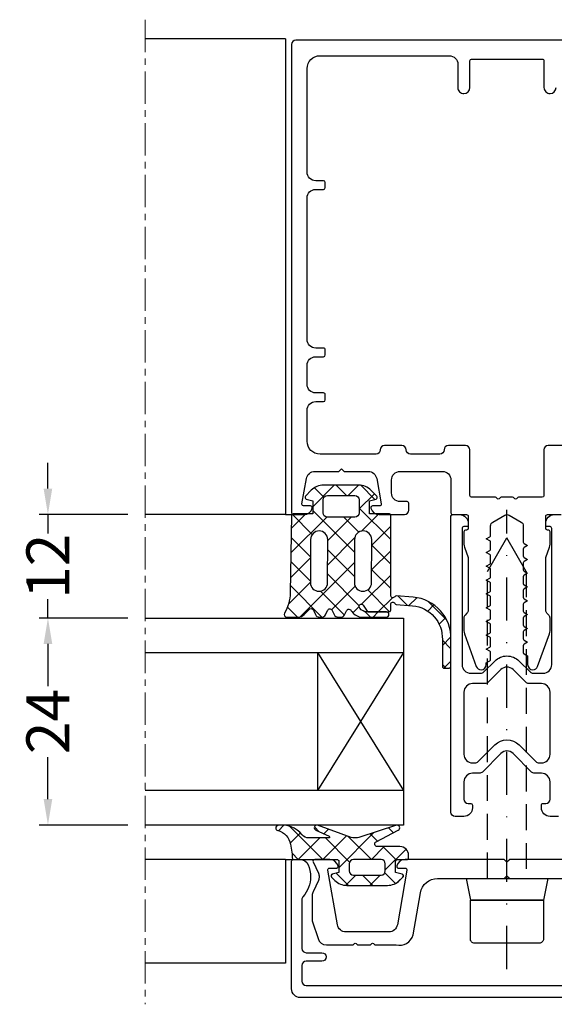
# Model space of a CAD drawing. Units: millimetres. Extents: x 5349 to 11809, y -3354 to 2517.
# Drawn here: x 10730 to 10792, y -188 to -73 of the extents above; entities that cross this region are included whole.
import ezdxf

# ---------------------------------------------------------------- set-up
doc = ezdxf.new("R2010")
doc.units = ezdxf.units.MM
doc.header["$PDMODE"] = 3
doc.header["$PDSIZE"] = 1
for name, pattern in [('815542$0$GESTRICHELTX2', [1.5, 1, -0.5]), ('815542$0$STRICHPUNKTX2', [2, 1, -0.5, 0, -0.5]), ('MITTE', [2, 1.25, -0.25, 0.25, -0.25])]:
    doc.linetypes.add(name, pattern=pattern)
for name, color, linetype in [('4-16-4$0$GLAS', 6, 'Continuous'), ('750503$0$KS-PROFIL', 6, 'Continuous'), ('815542$0$SCHRAUBEN', 7, 'Continuous'), ('AL_CONT', 50, 'Continuous'), ('AL_EDGE', 40, 'Continuous'), ('BEM', 7, 'Continuous'), ('GM_EDGE', 243, 'Continuous'), ('SCHRAFFUR', 253, 'Continuous')]:
    doc.layers.add(name, color=color, linetype=linetype)
doc.styles.add('TEXT', font='arial.ttf')
doc.dimstyles.new('TSG_1_2(2)', dxfattribs={"dimtxt": 8, "dimasz": 7, "dimexe": 1, "dimexo": 2, "dimgap": 0.5, "dimtad": 0, "dimdec": 1, "dimzin": 9, "dimdsep": 46, "dimtxsty": 'TEXT', "dimcen": -1, "dimclrd": 7, "dimclre": 7, "dimclrt": 4, "dimadec": 0, "dimazin": 0, "dimtfac": 0.7, "dimtdec": 1, "dimtmove": 0, "dimatfit": 2, "dimfxl": 1, "dimtolj": 1, "dimtzin": 9, "dimarcsym": 0})

# ---------------------------------------------------------------- blocks, each defined once
blk = doc.blocks.new('815542')
at = {"layer": '815542$0$SCHRAUBEN', "linetype": '815542$0$STRICHPUNKTX2', "ltscale": 5}
blk.add_line((0, -10.79999999997375), (7.105427357601002e-14, 42.45944001252614), dxfattribs=at)
at = {"layer": '815542$0$SCHRAUBEN'}
for p, q in [((-2.249999999994373, 35.3028856828585), (0, 39.19999999987876)), ((2.249999999994373, 35.3028856828585), (0, 39.19999999987876)), ((-4.74999999998937, -0.3000000000000007), (4.749999999989384, -0.3000000000000007)), ((-4.74999999998937, -0.3000000000000007), (-4.249999999989384, -2.799999999993727)), ((4.749999999989384, -0.3000000000000007), (4.24999999998937, -2.799999999993727)), ((4.249999999989384, -2.799999999993748), (-4.24999999998937, -2.799999999993748))]:
    blk.add_line(p, q, dxfattribs=at)
at = {"layer": '815542$0$SCHRAUBEN', "linetype": '815542$0$GESTRICHELTX2', "ltscale": 3}
for p, q in [((-2.249999999994373, -0.2999999999999794), (-2.249999999994373, 35.3028856828585)), ((2.249999999994373, 35.3028856828585), (2.249999999994373, -0.2999999999999794))]:
    blk.add_line(p, q, dxfattribs=at)
at = {"layer": '815542$0$SCHRAUBEN'}
blk.add_lwpolyline([(-4.249999999989384, -7.299999999982472), (-4.249999999989384, -2.799999999993727), (4.24999999998937, -2.799999999993727), (4.24999999998937, -7.299999999982472, -0.4142135623730951), (3.749999999990621, -7.799999999981221), (-3.749999999990635, -7.799999999981221, -0.4142135623730951)], format="xyb", close=True, dxfattribs=at)
blk = doc.blocks.new('4-16-4')
at = {"layer": '4-16-4$0$GLAS'}
for p, q in [((-13, 0), (-13, -24)), ((17, 0), (-13, 0)), ((-3, -4), (-13, -20)), ((-13, -4), (-3, -20)), ((17, -4), (-13, -4)), ((-3, -4), (-3, -20)), ((-13, -20), (17, -20)), ((-13, -24), (17, -24))]:
    blk.add_line(p, q, dxfattribs=at)
blk = doc.blocks.new('*D372')
at = {"layer": 'BEM', "color": 7, "lineweight": -2, "transparency": 16777216}
for p, q in [((10742.97054985717, -142.8098219422213), (10732.68892712195, -142.8098219422213)), ((10733.68892712195, -145.8098219422213), (10733.68892712195, -150.6962475902432)), ((10733.68892712195, -163.8098219422213), (10733.68892712195, -158.9233962941995)), ((10742.97054985717, -166.8098219422213), (10732.68892712195, -166.8098219422213))]:
    blk.add_line(p, q, dxfattribs=at)
at = {"layer": 'BEM', "color": 7, "lineweight": 5, "transparency": 16777216}
for points in [[(10733.18892712195, -145.8098219422213), (10734.18892712195, -145.8098219422213), (10733.68892712195, -142.8098219422213)], [(10733.18892712195, -163.8098219422213), (10734.18892712195, -163.8098219422213), (10733.68892712195, -166.8098219422213)]]:
    blk.add_solid(points, dxfattribs=at)
at = {"layer": 'Defpoints', "color": 0, "lineweight": 5, "transparency": 16777216}
for p in [(10744.97054985717, -142.8098219422213), (10733.68892712195, -166.8098219422213), (10744.97054985717, -166.8098219422213)]:
    blk.add_point(p, dxfattribs=at)
at = {"layer": 'BEM', "color": 4, "lineweight": 5, "transparency": 16777216, "insert": (10733.68892712195, -154.8098219422196), "char_height": 5, "attachment_point": 5, "rotation": 90, "style": 'TEXT'}
blk.add_mtext('\\A1;24', dxfattribs=at)
blk = doc.blocks.new('*D380')
at = {"layer": 'BEM', "color": 7, "lineweight": -2, "transparency": 16777216}
for p, q in [((10733.68892712195, -127.8098227655105), (10733.68892712195, -124.8098227655105)), ((10742.97054985717, -130.8098227655105), (10732.68892712195, -130.8098227655105)), ((10733.68892712195, -130.8098227655105), (10733.68892712195, -132.9895631451364)), ((10733.68892712195, -142.8098219422213), (10733.68892712195, -140.6300815625989)), ((10742.97055044483, -142.8098219422213), (10732.68892712195, -142.8098219422213)), ((10733.68892712195, -145.8098219422213), (10733.68892712195, -148.8098219422213))]:
    blk.add_line(p, q, dxfattribs=at)
at = {"layer": 'BEM', "color": 7, "lineweight": 5, "transparency": 16777216}
for points in [[(10733.18892712195, -127.8098227655105), (10734.18892712195, -127.8098227655105), (10733.68892712195, -130.8098227655105)], [(10733.18892712195, -145.8098219422213), (10734.18892712195, -145.8098219422213), (10733.68892712195, -142.8098219422213)]]:
    blk.add_solid(points, dxfattribs=at)
at = {"layer": 'Defpoints', "color": 0, "lineweight": 5, "transparency": 16777216}
for p in [(10744.97054985717, -130.8098227655105), (10733.68892712195, -142.8098219422213), (10744.97055044483, -142.8098219422213)]:
    blk.add_point(p, dxfattribs=at)
at = {"layer": 'BEM', "color": 4, "lineweight": 5, "transparency": 16777216, "insert": (10733.68892712195, -136.8098223538659), "char_height": 5, "attachment_point": 5, "rotation": 90, "style": 'TEXT'}
blk.add_mtext('\\A1;12', dxfattribs=at)

msp = doc.modelspace()

# ---------------------------------------------------------------- hatches: boundary and pattern name
at = {"layer": 'GM_EDGE', "linetype": 'Continuous'}
h = msp.add_hatch(dxfattribs=at)
h.set_pattern_fill('ANSI37', color=256, scale=0.63, style=0)
h.set_pattern_definition([(45, (5397000.241238909, -3039700.217242659), (-1.414390339068391, 1.414390339068392), []), (135, (5397000.241238909, -3039700.217242659), (-1.414390339068392, -1.414390339068391), [])])
edge = h.paths.add_edge_path()
edge.add_line((10768.12714717824, -142.4289505719466), (10768.35678284419, -141.9581276838688))
edge.add_arc((10767.67775015475, -142.2097649983907), 0.5000000003719764, 270.0005720385562, 334.000000000247)
edge.add_line((10767.37304971189, -142.7097680409029), (10767.67775514673, -142.7097649987377))
edge.add_arc((10767.37304471991, -142.2097680408367), 0.5000000000911279, 203.9999999494344, 270.0005720385565)
edge.add_line((10766.70081976616, -141.9292227412375), (10766.91627199083, -142.4131363620082))
edge.add_arc((10766.42675612848, -142.0512437340435), 0.3000000003084737, 23.99999994939816, 154.0000000172844)
edge.add_line((10765.90874481008, -142.4289727200138), (10766.15711791427, -141.9197323899525))
edge.add_arc((10765.4593477872, -142.209787146918), 0.4999999996267508, 270.0005719851961, 334.0000000173031)
edge.add_line((10765.19048917023, -142.7097898305915), (10765.45935277871, -142.7097871465199))
edge.add_arc((10765.19048417871, -142.2097898312424), 0.4999999993740175, 204.0000000704429, 270.0005719851965)
edge.add_line((10764.50115483609, -141.89082744636), (10764.73371145071, -142.4131581530872))
edge.add_arc((10764.22709119915, -142.0128484395294), 0.2999999997775781, 24.00000007044794, 146.0015790196975)
edge.add_line((10763.43821356606, -142.4044644269653), (10763.97837530441, -141.8450974229332))
edge.add_arc((10762.71886560595, -141.7098145069442), 0.9999999995545125, 270.0005720086456, 316.0006730532286)
edge.add_line((10761.41598547048, -142.7098275137656), (10762.71887558938, -142.7098145064488))
edge.add_arc((10761.41598247545, -142.4098275139259), 0.2999999998546214, 150.2409179425424, 270.0005720085414)
edge.add_arc((10756.81494569409, -139.7791506926944), 5.000000000251947, 330.2409179424511, 359.0000000000817)
edge.add_line((10761.97058297034, -130.9063314610093), (10761.81418417013, -139.8664127248781))
edge.add_arc((10762.17055250954, -130.9098219422995), 0.200000000171214, 90, 179.0000000000814)
edge.add_line((10764.42401305671, -130.7098219421283), (10762.17055250954, -130.7098219421283))
edge.add_line((10764.42401305671, -129.2098219421285), (10764.42401305671, -130.7098219421283))
edge.add_line((10763.67224924773, -129.0083874363708), (10764.42401305671, -129.2098219421285))
edge.add_arc((10763.7240130568, -128.8152022711391), 0.1999999999893489, 134.9999999606653, 254.9999999829715)
edge.add_line((10764.26076423744, -127.9956083789711), (10763.58259170067, -128.673780914812))
edge.add_arc((10765.67497779885, -129.4098219423224), 2.000000000007873, 90, 134.9999999605862)
edge.add_line((10769.77304831514, -127.4098219423145), (10765.67497779885, -127.4098219423145))
edge.add_arc((10769.77304831514, -129.4098219423224), 2.000000000007885, 45.00000000000144, 90)
edge.add_line((10771.86543441285, -128.673780915277), (10771.18726187752, -127.9956083799435))
edge.add_arc((10771.72401305672, -128.815202271408), 0.1999999998501101, 285.0000000169337, 404.9999999999712)
edge.add_line((10771.02401305727, -129.2098219421285), (10771.77577686576, -129.0083874365052))
edge.add_line((10771.02401305727, -130.7098219421283), (10771.02401305727, -129.2098219421285))
edge.add_line((10773.27401305681, -130.7098219421283), (10771.02401305727, -130.7098219421283))
edge.add_arc((10773.27401305681, -130.9098219418489), 0.1999999997206005, 0, 90)
edge.add_line((10773.47401305653, -140.2088222027472), (10773.47401305653, -130.9098219418489))
edge.add_arc((10773.72401305662, -140.2088222027472), 0.2500000000912967, 180, 329.612200029371)
edge.add_arc((10774.1121926868, -140.436454746576), 0.2000000002371244, 85.99999998303531, 149.6122000294003)
edge.add_line((10776.0775635316, -140.3967826658433), (10774.12614398162, -140.2369419362917))
edge.add_arc((10775.69415616625, -145.1601713205715), 4.778794061664458, 358.3557659521602, 445.3981569919602)
edge.add_line((10780.4709826111, -148.4065647994673), (10780.4709826111, -145.2972909746447))
edge.add_arc((10780.27101310731, -148.4100572775174), 0.1999999996280996, 271.0005720496116, 361.0005721193932)
edge.add_line((10779.6745970728, -148.6205042147519), (10780.27450558511, -148.6100267813174))
edge.add_arc((10779.67110459499, -148.4205347107314), 0.199999999848669, 181.0005719310347, 271.0005720495504)
edge.add_line((10779.47113120641, -145.3145309522587), (10779.47113509096, -148.4240271881279))
edge.add_arc((10775.69386681539, -145.1614322888211), 3.780365786593172, 357.678979400852, 445.2364485355153)
edge.add_line((10774.12614398162, -141.2391616947537), (10776.00780317361, -141.3941243052031))
edge.add_arc((10774.14009527623, -141.0396488845413), 0.2000000001505826, 202.3877999750468, 266.0000000418984)
edge.add_arc((10773.72401305662, -141.2110419612387), 0.2500000000924874, 22.38779997494843, 179.9797110567039)
edge.add_line((10773.47376916829, -141.8997799520546), (10773.47401308788, -141.2109534340305))
edge.add_arc((10773.27376918041, -141.8997091302835), 0.200000000415977, 270.0005720158354, 359.9797110567039)
edge.add_line((10770.91201296005, -142.0997327094488), (10773.27377117713, -142.0997091306895))
edge.add_arc((10770.91201096334, -141.8997327093219), 0.2000000001368295, 213.9999999565546, 270.0005720158362)
edge.add_line((10770.27433400774, -141.3219959272673), (10770.74620344863, -142.0115712899672))
edge.add_arc((10770.0670746145, -141.4617941531875), 0.2500000001130018, 33.99999999713539, 214.000000353219)
edge.add_line((10769.90523326188, -141.6689273924995), (10769.85981522213, -141.6015923803965))
edge.add_arc((10770.73427083097, -141.1097344839249), 0.9999999999854382, 214.0000003533273, 270.0005720207349)
edge.add_line((10772.9776408048, -142.1097120869495), (10770.73428081462, -142.1097344838604))
edge.add_arc((10772.97764379989, -142.4097120869961), 0.3000000000615175, 270.0005720179208, 450.0005720207)
edge.add_line((10770.19863129038, -142.7097398316078), (10772.97764679497, -142.7097120870426))
edge.add_arc((10770.19861631499, -141.2097398312664), 1.50000000041613, 213.9999999356936, 270.0005720178514)
edge.add_line((10768.90048469502, -141.9676180350229), (10768.95505995487, -142.0485291853098))
edge.add_arc((10768.6264210579, -142.0896390278145), 0.2999999997946708, 23.99999998997584, 154.0000000001974)
edge = h.paths.add_edge_path(flags=16)
edge.add_line((10766.15655333075, -138.7110418912728), (10766.17401305671, -133.7099744444121))
edge.add_arc((10765.15655333075, -138.7110418913476), 1, 180, 360)
edge.add_line((10764.17401305671, -133.7099744444121), (10764.15655333075, -138.7110418912727))
edge.add_arc((10765.17401305671, -133.7099744443372), 1, 0, 180)
edge = h.paths.add_edge_path(flags=16)
edge.add_arc((10769.32401305709, -130.6098219420351), 0.5, 270, 360)
edge.add_line((10769.32401305709, -131.1098219420351), (10766.1240130569, -131.1098219420351))
edge.add_arc((10766.1240130569, -130.6098219420351), 0.5, 180, 270)
edge.add_line((10765.6240130569, -130.6098219420351), (10765.6240130569, -129.1098219420351))
edge.add_arc((10766.1240130569, -129.1098219420351), 0.5, 90, 180)
edge.add_line((10766.1240130569, -128.6098219420351), (10769.32401305709, -128.6098219420351))
edge.add_arc((10769.32401305709, -129.1098219420351), 0.5, 0, 90)
edge.add_line((10769.82401305709, -129.1098219420351), (10769.82401305709, -130.6098219420351))
edge = h.paths.add_edge_path(flags=16)
edge.add_line((10771.25655333131, -138.7110418912777), (10771.27401305727, -133.7099744444121))
edge.add_arc((10770.25655333131, -138.7110418913477), 0.9999999999999829, 180, 360)
edge.add_line((10769.27401305727, -133.7099744444121), (10769.25655333131, -138.7110418912679))
edge.add_arc((10770.27401305727, -133.7099744443372), 1, 0, 180)
at = {"layer": 'GM_EDGE'}
h = msp.add_hatch(dxfattribs=at)
h.set_pattern_fill('ANSI37', color=256, scale=16, angle=90, style=0)
h.set_pattern_definition([(135, (10762.7518719583, -170.8098219422214), (1.414213562373095, 1.414213562373095), []), (44.99999999999999, (10762.7518719583, -170.8098219422214), (1.414213562373095, -1.414213562373095), [])])
edge = h.paths.add_edge_path()
edge.add_line((10767.45187195755, -171.0098219414763), (10767.45187195755, -172.3098219412901))
edge.add_line((10767.45187195755, -172.3098219422214), (10766.70010814901, -172.5112564473935))
edge.add_ellipse((10766.7518719583, -172.7044416129179), major_axis=(-0.1414213562373534, 0.1414213562373534), ratio=0.9999999999999887, start_angle=330.0000000000149, end_angle=450.0000000000144)
edge.add_line((10766.61045060206, -172.8458629691564), (10766.98862313751, -173.2240355046056))
edge.add_ellipse((10768.40283669989, -171.8098219422214), major_axis=(-1.414213562373107, -1.414213562373106), ratio=0.9999999999999858, start_angle=1.144999685326866e-12, end_angle=45.00000000000041)
edge.add_line((10768.40283669989, -173.8098219422214), (10773.1009072167, -173.8098219422214))
edge.add_ellipse((10773.1009072167, -171.8098219422214), major_axis=(-1.414213562373106, -1.414213562373106), ratio=0.9999999999999956, start_angle=44.99999999999931, end_angle=89.999999999998)
edge.add_line((10774.51512077909, -173.2240355046056), (10774.89329331454, -172.8458629691564))
edge.add_ellipse((10774.7518719583, -172.7044416129179), major_axis=(-0.1414213562373763, -0.1414213562373763), ratio=0.9999999999999276, start_angle=89.99999999999136, end_angle=209.9999999999887)
edge.add_line((10774.80363576665, -172.5112564473935), (10774.05187195811, -172.3098219422214))
edge.add_line((10774.05187195811, -172.3098219422214), (10774.05187195811, -171.0098219424077))
edge.add_ellipse((10774.2518719583, -171.0098219414763), major_axis=(-0.1414213562373238, -0.1414213562373239), ratio=0.9999999999998967, start_angle=225.0000000000111, end_angle=314.99999999999704, ccw=False)
edge.add_line((10774.2518719583, -170.8098219422214), (10775.35187195886, -170.8098219422214))
edge.add_ellipse((10775.35187195792, -170.6098219420351), major_axis=(-0.1414213562373092, 0.1414213562373092), ratio=0.9999999999998901, start_angle=134.9999999999887, end_angle=224.999999999995)
edge.add_line((10775.55187195811, -170.6098219420351), (10775.55187195811, -170.3098219422214))
edge.add_ellipse((10774.55187195811, -170.3098219422214), major_axis=(-0.7071067811865532, -0.7071067811865532), ratio=0.999999999999998, start_angle=135.0000000000007, end_angle=225.0000000000001)
edge.add_line((10774.55187195811, -169.3098219422214), (10771.92181905258, -169.3098219422214))
edge.add_ellipse((10771.92181905351, -169.0098219414763), major_axis=(-0.2121320343559687, -0.2121320343559687), ratio=0.9999999999999575, start_angle=-107.49999999999909, end_angle=45.000000000001194, ccw=False)
edge.add_line((10771.78329446904, -168.7437186915018), (10774.35604470402, -167.4044296893813))
edge.add_ellipse((10774.21752012048, -167.1383264403381), major_axis=(-0.2121320343559571, 0.2121320343559571), ratio=0.99999999999995, start_angle=162.5000000000006, end_angle=327.5000000000032)
edge.add_line((10774.15258823607, -166.8454376378618), (10769.76310885038, -168.261522705067))
edge.add_ellipse((10769.45608172465, -167.3098219422214), major_axis=(-0.7071067811865555, -0.7071067811865556), ratio=0.9999999999999916, start_angle=45.00000000000023, end_angle=62.880162312829384, ccw=False)
edge.add_line((10769.45608172465, -168.3098219422214), (10769.24603203304, -168.3098219422214))
edge.add_ellipse((10769.24603203304, -167.3098219422214), major_axis=(-0.7071067811865832, 0.7071067811865831), ratio=0.9999999999999609, start_angle=115.16554235792111, end_angle=134.9999999999989, ccw=False)
edge.add_line((10768.90672832906, -168.2504988241531), (10764.96047453481, -166.8270785672181))
edge.add_ellipse((10764.9083800818, -167.1225208922811), major_axis=(-0.2121320343560153, -0.2121320343560153), ratio=0.9999999999997816, start_angle=215.0000000000083, end_angle=380.0000000000027)
edge.add_line((10764.78159460324, -167.3944132284783), (10766.33588589906, -168.1191911626198))
edge.add_ellipse((10766.29362407319, -168.2098219416626), major_axis=(-0.07071067811866205, -0.07071067811866205), ratio=0.9999999999998103, start_angle=45.000000000005514, end_angle=200.0000000000048, ccw=False)
edge.add_line((10766.29362407319, -168.3098219422214), (10764.66857373334, -168.3098219422214))
edge.add_ellipse((10764.21176564127, -167.0019705196433), major_axis=(-0.9795787294273708, -0.979578729427371), ratio=0.9999999999999873, start_angle=-2.488024479005901, end_angle=64.25335520771881, ccw=False)
edge.add_ellipse((10760.85662388421, -169.8229411461912), major_axis=(-2.121320343559642, 2.121320343559642), ratio=0.9999999999999988, start_angle=263.9233230942338, end_angle=323.9589206952962)
edge.add_ellipse((10760.43616291966, -167.1558804831989), major_axis=(-0.2121320343559711, 0.2121320343559711), ratio=0.999999999999975, start_angle=323.9589206952944, end_angle=480.9708115531496)
edge.add_ellipse((10759.87860573727, -169.3872769040577), major_axis=(-1.414213562373117, 1.414213562373117), ratio=0.9999999999999745, start_angle=235.0000000000013, end_angle=300.9708115531476, ccw=False)
edge.add_line((10761.84822124328, -169.0399805487655), (10762.05187195811, -170.1949411456995))
edge.add_line((10762.05187195811, -170.1949411456995), (10762.05187195811, -170.6098219420351))
edge.add_ellipse((10762.2518719583, -170.6098219420351), major_axis=(-0.1414213562373457, 0.1414213562373457), ratio=0.9999999999999433, start_angle=45.00000000000977, end_angle=135.0000000000065)
edge.add_line((10762.2518719583, -170.8098219422214), (10767.2518719583, -170.8098219422214))
edge.add_ellipse((10767.2518719583, -171.0098219414763), major_axis=(-0.1414213562373092, -0.1414213562373092), ratio=0.9999999999998901, start_angle=134.9999999999968, end_angle=225.0000000000032, ccw=False)
edge = h.paths.add_edge_path(flags=16)
edge.add_ellipse((10772.35187195792, -172.1098219420351), major_axis=(-0.3535533905932766, 0.3535533905932766), ratio=0.9999999999999838, start_angle=134.9999999999995, end_angle=225.0000000000005)
edge.add_line((10772.85187195792, -172.1098219420351), (10772.85187195792, -171.3098219422214))
edge.add_ellipse((10772.35187195792, -171.3098219422214), major_axis=(-0.3535533905932766, -0.3535533905932766), ratio=0.9999999999999838, start_angle=134.9999999999995, end_angle=225.0000000000005)
edge.add_line((10772.35187195792, -170.8098219422214), (10769.15187195774, -170.8098219422214))
edge.add_ellipse((10769.15187195867, -171.3098219422214), major_axis=(-0.3535533905932766, 0.3535533905932766), ratio=0.9999999999999838, start_angle=314.9999999999995, end_angle=405.0000000000005)
edge.add_line((10768.65187195867, -171.3098219422214), (10768.65187195867, -172.1098219420351))
edge.add_ellipse((10769.15187195867, -172.1098219420351), major_axis=(-0.3535533905932766, -0.3535533905932766), ratio=0.9999999999999838, start_angle=-45.00000000000046, end_angle=45.00000000000046)
edge.add_line((10769.15187195867, -172.6098219420351), (10772.35187195886, -172.6098219420351))

# ---------------------------------------------------------------- linework, layer by layer
at = {"layer": '750503$0$KS-PROFIL'}
msp.add_lwpolyline([(10792.97054992795, -165.8098149424009), (10791.97054992795, -165.8098149424009, -0.4142135623730951), (10790.97054992795, -164.8098149424009), (10790.97054992795, -164.5098149421215, -0.4142135623730951), (10791.17054992813, -164.3098149424009), (10791.47054992795, -164.3098149424009, 0.4142135623730951), (10791.97054992795, -163.8098149424009), (10791.97054992795, -161.8098149424009, 0.4142135623730951), (10790.97054992795, -160.8098149424009), (10790.17765670914, -160.8098149424009, -0.198912367379658), (10789.82410331901, -160.663368332997), (10787.67765670914, -158.516921723593, 0.4142135623730951), (10786.26344314675, -158.516921723593), (10784.11699653782, -160.663368332997, -0.1989123673796574), (10783.76344314675, -160.8098149424009), (10782.97054992795, -160.8098149424009, 0.4142135623730951), (10781.97054992795, -161.8098149424009), (10781.97054992795, -163.8098149424009, 0.4142135623730951), (10782.47054992795, -164.3098149424009), (10782.77054992869, -164.3098149424009, -0.4142135623730951), (10782.97054992795, -164.5098149421215), (10782.97054992795, -164.8098149424009, -0.4142135623730951), (10781.97054992795, -165.8098149424009), (10780.97054992795, -165.8098149424009, -0.4142135623730951), (10780.47054992795, -165.3098149424009), (10780.47054992795, -131.0098219424077, -0.4142135623730951), (10780.67054992813, -130.8098219422214), (10781.47054992795, -130.8098219422214, -0.4142135623730951), (10782.47054992795, -131.8098219422214), (10782.47054992795, -132.0098219424077, -0.4142135623730951), (10782.27054992869, -132.2098219421283), (10781.97054992795, -132.2098219421283, 0.4142135623730951), (10781.77054992869, -132.4098219423145), (10781.77054992869, -148.2098219421283, 0.4142135623730951), (10782.77054992869, -149.2098219421283), (10783.93501604341, -149.2098219421283, 0.1989124592651951), (10784.28856955926, -149.0633752079271), (10785.55633586637, -147.795608004421, -0.4142137694799015), (10788.38476399045, -147.795608004421), (10789.65253029756, -149.0633752079271, 0.1989124592651954), (10790.00608381342, -149.2098219421283), (10791.17054992813, -149.2098219421283, 0.4142135623730951), (10792.17054992813, -148.2098219421283), (10792.17054992813, -132.4098219423145, 0.4142135623730951), (10791.97054992795, -132.2098219421283), (10791.67054992813, -132.2098219421283, -0.4142135623730951), (10791.47054992795, -132.0098219424077), (10791.47054992795, -131.8098219422214, -0.4142135623730951), (10792.47054992795, -130.8098219422214), (10793.27054992869, -130.8098219422214, -0.4142135623730951)], format="xyb", dxfattribs=at)
msp.add_lwpolyline([(10791.97054992795, -151.4098219423145, 0.4142135623730951), (10790.97054992795, -150.4098219423145), (10789.50902670987, -150.4098219423145, -0.1989123673796599), (10789.1554733188, -150.2633753329106), (10787.67765670914, -148.7855587232448, 0.4142135623730944), (10786.26344314675, -148.7855587232448), (10784.78562653802, -150.2633753329106, -0.1989123673796595), (10784.43207314696, -150.4098219423145), (10782.97054992795, -150.4098219423145, 0.4142135623730951), (10781.97054992795, -151.4098219423145), (10781.97054992795, -158.6098149422147, 0.4142135623730951), (10782.97054992795, -159.6098149422147), (10783.26638714682, -159.6098149422147, 0.1989123673796589), (10783.61994053788, -159.4633683328107), (10785.55633636556, -157.5269725046642, -0.4142135623730945), (10788.38476349033, -157.5269725046642), (10790.32115931894, -159.4633683328107, 0.198912367379658), (10790.67471270907, -159.6098149422147), (10790.97054992795, -159.6098149422147, 0.4142135623730951), (10791.97054992795, -158.6098149422147)], format="xyb", close=True, dxfattribs=at)
at = {"layer": 'AL_CONT', "color": 3}
for points in [[(10811.47055147767, -75.80982194222138), (10762.47055147767, -75.80982194222138, 0.414213562373095), (10761.97055147767, -76.30982194222138), (10761.97055147767, -130.6098219420351, 0.414213562373095), (10762.17055147785, -130.8098219422214), (10763.39595447752, -130.8098219422214, 0.3421104866464548), (10764.36430030215, -130.059434369538, 0.06275201284802388), (10764.37055147804, -130.0098219424077, 0.414213562373095), (10764.17055147785, -129.8098219422214), (10763.37055147804, -129.8098219422214, -0.414213562373095), (10763.17055147785, -129.6098219420351, -0.04366094290851379), (10763.17358992707, -129.5750923066922), (10763.69180055979, -126.6361737645753, -0.3639702342662028), (10764.6766083128, -125.8098219422214), (10767.47055147767, -125.8098219422214), (10767.77055147748, -125.5098219424076), (10768.07055147729, -125.8098219422214), (10770.86449464216, -125.8098219422214, -0.3639702342662082), (10771.84930239517, -126.6361737645753), (10772.3675130279, -129.5750923066922, -0.04366094290851368), (10772.37055147804, -129.6098219420351, -0.414213562373095), (10772.17055147785, -129.8098219422214), (10771.37055147804, -129.8098219422214, 0.414213562373095), (10771.17055147785, -130.0098219424077, 0.06275201284471799), (10771.17680265281, -130.059434369538, 0.3421104866472025), (10772.14514847744, -130.8098219422214), (10775.07055147729, -130.8098219422214, 0.414213562373095), (10775.57055147729, -130.3098219422214), (10775.57055147729, -129.5098219424077, 0.414213562373095), (10775.37055147804, -129.3098219422214), (10774.57055147729, -129.3098219422214, -0.414213562373095), (10773.57055147729, -128.3098219422214), (10773.57055147729, -126.8098219422214, -0.414213562373095), (10774.57055147729, -125.8098219422214), (10779.47055147767, -125.8098219422214, -0.414213562373095), (10780.47055147767, -126.8098219422214), (10780.47055147767, -130.6098219420351, 0.414213562373095), (10780.67055147785, -130.8098219422214), (10782.27055147748, -130.8098219422214, -0.414213562373095), (10782.47055147767, -131.0098219424077), (10782.47055147767, -132.4098219423145, -0.414213562373095), (10782.27055147748, -132.6098219420351), (10782.17055147785, -132.6098219420351, 0.414213562373095), (10781.97055147767, -132.8098219422214), (10781.97055147767, -134.2597568406314, 0.08748870300029878), (10782.03085891056, -134.6017771315351), (10782.47055147767, -135.8098219422214), (10782.47055147767, -141.902715160843, -0.1989123673796585), (10782.3241048678, -142.2562685514391), (10782.11699808754, -142.4633753326312, 0.1989123673796794), (10781.97055147767, -142.8169287232272), (10781.97055147767, -144.292822762724, 0.0874886635259267), (10782.03085885655, -144.6348429060131), (10783.40673590537, -148.4150340281017, 0.3152987888789754), (10783.97055147767, -148.8098219422214, 0.414213562373095), (10784.57055147729, -148.2098219421283), (10784.57055147729, -148.0098219424077), (10784.97055144228, -147.778881962277, 0.267949246527902), (10785.07055147729, -147.6056768613458), (10785.07055147729, -146.8139670229107, 0.2679492465278638), (10784.97055144228, -146.6407619219795), (10784.57055147729, -146.4098219423145), (10784.97055144228, -146.1788819621839, 0.2679492465279015), (10785.07055147729, -146.0056768612527), (10785.07055147729, -145.2139670228176, 0.2679492465279019), (10784.97055144228, -145.0407619218864), (10784.57055147729, -144.8098219422214), (10784.97055144228, -144.5788819625564, 0.2679492465279015), (10785.07055147729, -144.4056768616252), (10785.07055147729, -143.6139670231901, 0.2679492465279019), (10784.97055144228, -143.4407619222589), (10784.57055147729, -143.2098219421283), (10784.97055144228, -142.9788819624633, 0.2679492465279015), (10785.07055147729, -142.805676861532), (10785.07055147729, -142.013967023097, 0.2679492465279019), (10784.97055144228, -141.8407619221658), (10784.57055147729, -141.6098219420351), (10784.97055144228, -141.3788819623701, 0.267949246527902), (10785.07055147729, -141.2056768614389), (10785.07055147729, -140.4139670230039, 0.2679492465279019), (10784.97055144228, -140.2407619220726), (10784.57055147729, -140.0098219424077), (10784.97055144228, -139.778881962277, 0.2679492465278641), (10785.07055147729, -139.6056768613458), (10785.07055147729, -138.8139670229107, 0.2679492465279013), (10784.97055144228, -138.6407619219795), (10784.57055147729, -138.4098219423145), (10784.97055144228, -138.1788819621839, 0.267949246527902), (10785.07055147729, -138.0056768612527), (10785.07055147729, -137.2139670228176, 0.2679492465279019), (10784.97055144228, -137.0407619218864), (10784.57055147729, -136.8098219422214), (10784.97055144228, -136.5788819625564, 0.267949246527902), (10785.07055147729, -136.4056768616252), (10785.07055147729, -135.6139670231901, 0.2679492465279019), (10784.97055144228, -135.4407619222589), (10784.57055147729, -135.2098219421283), (10784.97055144228, -134.9788819624633, 0.2679492465278639), (10785.07055147729, -134.805676861532), (10785.07055147729, -134.013967023097, 0.2679492465279019), (10784.97055144228, -133.8407619221658), (10784.57055147729, -133.6098219420351), (10784.97055144228, -133.3788819623701, 0.2679492465278996), (10785.07055147729, -133.2056768614389), (10785.07055147729, -132.1181120209918, -0.2679491924311362), (10785.32055147729, -131.6850993189551), (10786.72055096171, -130.8768092401847, -0.1316524975873985), (10786.97055096171, -130.8098219422214, -0.1316524975873983), (10787.22055096171, -130.8768092401847), (10788.62055147804, -131.6850999154672, -0.2679491924311201), (10788.87055147804, -132.1181126170382), (10788.87055147804, -134.0056768612527, 0.267949246528034), (10788.97055151306, -134.1788819621839), (10789.37055147804, -134.4098219423145), (10788.97055151306, -134.6407619219795, 0.2679492465280339), (10788.87055147804, -134.8139670229107), (10788.87055147804, -135.6056768613458, 0.267949246528034), (10788.97055151306, -135.778881962277), (10789.37055147804, -136.0098219424077), (10788.97055151306, -136.2407619220726, 0.2679492465280339), (10788.87055147804, -136.4139670230039), (10788.87055147804, -137.2056768614389, 0.2679492465280333), (10788.97055151306, -137.3788819623701), (10789.37055147804, -137.6098219420351), (10788.97055151306, -137.8407619221658, 0.2679492465280339), (10788.87055147804, -138.013967023097), (10788.87055147804, -138.805676861532, 0.2679492465279957), (10788.97055151306, -138.9788819624633), (10789.37055147804, -139.2098219421283), (10788.97055151306, -139.4407619222589, 0.2679492465280335), (10788.87055147804, -139.6139670231901), (10788.87055147804, -140.4056768616252, 0.267949246528034), (10788.97055151306, -140.5788819625564), (10789.37055147804, -140.8098219422214), (10788.97055151306, -141.0407619218864, 0.2679492465280335), (10788.87055147804, -141.2139670228176), (10788.87055147804, -142.0056768612527, 0.267949246528034), (10788.97055151306, -142.1788819621839), (10789.37055147804, -142.4098219423145), (10788.97055151306, -142.6407619219795, 0.2679492465279956), (10788.87055147804, -142.8139670229107), (10788.87055147804, -143.6056768613458, 0.2679492465279957), (10788.97055151306, -143.778881962277), (10789.37055147804, -144.0098219424077), (10788.97055151306, -144.2407619220726, 0.2679492465280344), (10788.87055147804, -144.4139670230039), (10788.87055147804, -145.2056768614389, 0.267949246528034), (10788.97055151306, -145.3788819623701), (10789.37055147804, -145.6098219420351), (10788.97055151306, -145.8407619221658, 0.2679492465280339), (10788.87055147804, -146.013967023097), (10788.87055147804, -146.805676861532, 0.2679492465280333), (10788.97055151306, -146.9788819624633), (10789.37055147804, -147.2098219421283), (10789.37055147804, -148.2098219421283, 0.414213562373095), (10789.97055147767, -148.8098219422214, 0.3152987888789665), (10790.53436704997, -148.4150340281017), (10791.91024409879, -144.6348429060131, 0.08748866352592681), (10791.97055147767, -144.292822762724), (10791.97055147767, -142.8169287232272, 0.1989123673796582), (10791.8241048678, -142.4633753326312), (10791.61699808754, -142.2562685514391, -0.1989123673796794), (10791.47055147767, -141.902715160843), (10791.47055147767, -135.8098219422214), (10791.91024404477, -134.6017771315351, 0.08748870300030302), (10791.97055147767, -134.2597568406314), (10791.97055147767, -132.8098219422214, 0.414213562373095), (10791.77055147748, -132.6098219420351), (10791.67055147785, -132.6098219420351, -0.414213562373095), (10791.47055147767, -132.4098219423145), (10791.47055147767, -131.0098219424077, -0.414213562373095), (10791.67055147785, -130.8098219422214), (10793.27055147748, -130.8098219422214, 0.414213562373095)], [(10793.77055044464, -122.8098219422214), (10791.77055044464, -122.8098219422214, 0.414213562373095), (10791.27055044464, -123.3098219422214), (10791.27055044464, -128.6104646468125, -0.4132726546553852), (10791.07055147729, -128.8098219422214), (10788.31696147743, -128.8098219422214, 0.2681732331906972), (10788.14367284897, -128.9099667913802, -0.2677250685841802), (10787.97055147767, -129.0098219424077, -0.2677250685869761), (10787.79743010636, -128.9099667913802, 0.2681732331879009), (10787.6241414779, -128.8098219422214), (10786.31696147743, -128.8098219422214, 0.2681732331906972), (10786.14367284897, -128.9099667913802, -0.2677250685841802), (10785.97055147767, -129.0098219424077, -0.2677250685869761), (10785.79743010636, -128.9099667913802, 0.2681732331879009), (10785.6241414779, -128.8098219422214), (10782.87055147804, -128.8098219422214, -0.414213562373095), (10782.67055147785, -128.6098219420351), (10782.67055147785, -123.3098219422214, 0.414213562373095), (10782.17055147785, -122.8098219422214), (10780.17055147785, -122.8098219422214, 0.414213562373095), (10779.67055147785, -123.3098219422214, -0.414213562373095), (10779.17055147785, -123.8098219422214), (10775.77055147748, -123.8098219422214, -0.414213562373095), (10775.27055147748, -123.3098219422214, 0.414213562373095), (10774.77055147748, -122.8098219422214), (10772.77055147748, -122.8098219422214, 0.414213562373095), (10772.27055147748, -123.3098219422214, -0.414213562373095), (10771.77055147748, -123.8098219422214), (10765.27055147748, -123.8098219422214, -0.414213562373095), (10763.77055147748, -122.3098219422214), (10763.77055147748, -118.7098219421282, -0.414213562373095), (10764.77055147748, -117.7098219421282), (10765.67055096097, -117.7098219421282, 0.414213562373095), (10765.87055096116, -117.5098219424076), (10765.87055096116, -116.9098219423145, 0.414213562373095), (10765.67055096097, -116.7098219421282), (10764.77055147748, -116.7098219421282, -0.414213562373095), (10763.77055147748, -115.7098219421282), (10763.77055147748, -113.5098219424076, -0.414213562373095), (10764.77055147748, -112.5098219424076), (10765.67055096097, -112.5098219424076, 0.414213562373095), (10765.87055096116, -112.3098219422214), (10765.87055096116, -111.7098219421282, 0.414213562373095), (10765.67055096097, -111.5098219424076), (10764.77055147748, -111.5098219424076, -0.414213562373095), (10763.77055147748, -110.5098219424076), (10763.77055147748, -94.10982194203511, -0.414213562373095), (10764.77055147748, -93.10982194203511), (10765.67055147785, -93.10982194203511, 0.414213562373095), (10765.87055147804, -92.90982194231451), (10765.87055147804, -92.30982194222138, 0.414213562373095), (10765.67055147785, -92.10982194203511), (10764.77055147748, -92.10982194203511, -0.414213562373095), (10763.77055147748, -91.10982194203511), (10763.77055147748, -79.10982194203511, -0.414213562373095), (10765.27055147748, -77.60982194203511), (10780.27055147748, -77.60982194203511, -0.414213562373095), (10781.27055147748, -78.60982194203511), (10781.27055147748, -81.30982194222138, 0.414213562373095), (10781.97055147767, -82.00982194240764, 0.414213562373095), (10782.67055147785, -81.30982194222138), (10782.67055147785, -78.20982194212824, -0.414213562373095), (10782.87055147804, -78.00982194240764), (10791.07055147729, -78.00982194240764, -0.414213562373095), (10791.27055147748, -78.20982194212824), (10791.27055147748, -81.30982194222138, 0.414213562373095), (10791.97055147767, -82.00982194240764, 0.414213562373095), (10792.67055147785, -81.30982194222138)], [(10810.97055147767, -186.8097149421051), (10786.97055147767, -186.8097149421051), (10762.97055147767, -186.8097149421051, -0.4142135623730951), (10761.97055147767, -185.8097149421051), (10761.97055147767, -171.0098219424077, -0.4142135623730951), (10762.17055147785, -170.8098219422214), (10762.96183932472, -170.8098219422214, -0.298216626698611), (10763.87835446458, -171.4098219423145, -0.1032437171755955), (10764.17055147785, -172.8098219422214, -0.1826758136815985), (10763.29555147785, -175.1248543396183, 0.1826758136815942), (10763.17055147785, -175.4555732531995), (10763.17055147785, -181.1097149423845, 0.4142135623730951), (10763.67055147785, -181.6097149423845), (10765.47055147767, -181.6097149423845, -0.4142135623730951), (10765.97055147767, -182.1097149423845, -0.4142135623730951), (10765.47055147767, -182.6097149423845), (10763.67055147785, -182.6097149423845, 0.4142135623730951), (10763.17055147785, -183.1097149423845), (10763.17055147785, -184.9097149421983, 0.4142135623730951), (10763.67055147785, -185.4097149421983), (10786.97055147767, -185.4097149421983), (10810.27055147748, -185.4097149421983, 0.4142135623730951)], [(10798.79565447747, -170.8098219422214), (10787.35309419028, -170.8098219422214, 0.1989123673796559), (10787.21167283404, -170.8684005861692), (10786.97025147725, -171.1098219420351), (10786.72883012138, -170.8684005861692, 0.198912367379656), (10786.58740876514, -170.8098219422214), (10775.14484847795, -170.8098219422214, 0.3418870049628287), (10774.17670273307, -171.5594346093536, 0.0637564149113902), (10774.17025147743, -171.6098219420351, 0.4142135623730963), (10774.37025147762, -171.8098219422214), (10775.17025147743, -171.8098219422214, -0.4663076581550096), (10775.3672130284, -172.0445515777506), (10774.24949066054, -178.3834701197744, -0.3639702342662014), (10773.26468290753, -179.2098219421283), (10768.27582004752, -179.2098219421283, -0.3639702342662022), (10767.29101229451, -178.3834701197744), (10766.17328992664, -172.0445515777506, -0.4663076581550061), (10766.37025147762, -171.8098219422214), (10767.17025114681, -171.8098219422214, 0.414213562373095), (10767.370251147, -171.6098219420351, 0.06325422392991781), (10767.36390031401, -171.5598219422214, 0.3419987131196429), (10766.39565447803, -170.8098219422214), (10764.65495147735, -170.8098219422214, 0.5486187283702068), (10764.47368990529, -171.0943455620259), (10765.0765593405, -172.3872038427331, -0.1095177663673403), (10765.17025147743, -172.8098219422214, -0.1095178014816238), (10765.07655928183, -173.2324401674383), (10764.46394367322, -174.5461987171844, 0.1095178014816238), (10764.37025147762, -174.9688169424012), (10764.37025147762, -177.790007545013, 0.0655434628152397), (10764.40432565093, -178.0488265900463), (10765.05271296475, -179.9686409871616, 0.3394542588633757), (10766.01863879144, -180.7098219421283), (10769.0238413158, -180.7098219421283, 0.2679491924311255), (10769.19704639718, -180.6098219420351, -0.267949192431116), (10769.37025147762, -180.5098219424077, -0.2679491924311207), (10769.54345655806, -180.6098219420351, 0.2679491924311252), (10769.71666163943, -180.7098219421283), (10771.0238413158, -180.7098219421283, 0.2679491924311302), (10771.19704639718, -180.6098219420351, -0.2679491924311238), (10771.37025147762, -180.5098219424077, -0.2679491924311201), (10771.54345655806, -180.6098219420351, 0.2679491924311252), (10771.71666163943, -180.7098219421283), (10774.10378253918, -180.7098219421283, 0.4100655101936897), (10776.07339804519, -179.5571182974205), (10776.93644679982, -174.6625255871155, -0.363970234266202), (10778.90606230583, -173.0098219424077), (10786.58740976538, -173.0098219424077, 0.198912905632383), (10786.72883141406, -172.9512430055589), (10786.97025147725, -172.7098219421283), (10787.21167154137, -172.9512430055589, 0.198912905632383), (10787.35309319004, -173.0098219424077), (10795.0344406496, -173.0098219424077, -0.3639702342662022)]]:
    msp.add_lwpolyline(points, format="xyb", dxfattribs=at)
at = {"layer": 'AL_EDGE'}
for p, q in [((10761.27054985698, -75.66611377239336), (10744.97054985717, -75.666114091837)), ((10761.27054985698, -75.66611377239336), (10761.27055044464, -130.8098224460669)), ((10761.27055044464, -130.8098224460669), (10744.97055044483, -130.8098227655105)), ((10761.27055044464, -130.8098224460669), (10762.17055044502, -130.8098219422214)), ((10761.27055122882, -170.8098224460669), (10744.97055122807, -170.8098227655105)), ((10761.27055122882, -170.8098224460669), (10761.27055146351, -182.8098224460669)), ((10761.27055122882, -170.8098224460669), (10762.17055147692, -170.8098219422214)), ((10761.27055146351, -182.8098224460669), (10744.9705514637, -182.8098227655105))]:
    msp.add_line(p, q, dxfattribs=at)
at = {"layer": 'GM_EDGE'}
for points in [[(10767.67775514621, -142.7097649987377, 0.2867426846429216), (10768.12714717809, -142.4289505722523), (10768.35678284421, -141.9581276838258, -0.6370702608081568), (10768.90048469502, -141.9676180350185), (10768.95505995575, -142.0485291866176, 0.2493306538988831), (10770.19863129027, -142.7097398316078), (10772.97764679502, -142.7097120870426, 0.9999999999999527), (10772.97764080476, -142.1097120869495), (10770.73428081434, -142.1097344838604, -0.249330653898899), (10769.9052332583, -141.6689273872003), (10769.8598152212, -141.6015923790224, -0.999999999999889), (10770.2743340078, -141.3219959273525), (10770.74620344855, -142.0115712898374, 0.2493306538988339), (10770.91201295975, -142.0997327094488), (10773.27377117697, -142.0997091306895, 0.4141069258268836), (10773.47376916829, -141.8997799524628), (10773.47401305653, -141.2110419611968, -0.8214984139630758), (10773.95516984529, -141.115823585406, 0.2849150464413744), (10774.12614398162, -141.2391616947539), (10776.00780317366, -141.3941243052073, -0.4017818732458929), (10779.47113120641, -145.3145309522338), (10779.47113509096, -148.4240271880813, 0.4142135623730951), (10779.67459707234, -148.6205042147599), (10780.27450558535, -148.6100267813131, 0.4142135623730117), (10780.4709826111, -148.406564799469), (10780.4709826111, -145.2972909746282, 0.3991739683716597), (10776.07756353162, -140.396782665845), (10774.12614398162, -140.2369419362918, 0.2849150464413415), (10773.93966840665, -140.3352847270258, -0.7646420842138845), (10773.47401305653, -140.2088222027347), (10773.47401305653, -130.9098219423145, 0.4142135623731031), (10773.27401305727, -130.7098219421283), (10771.02401305727, -130.7098219421283), (10771.02401305727, -129.2098219421283), (10771.77577686581, -129.0083874364905, 0.5773502691897615), (10771.86543441277, -128.6737809151933), (10771.1872618775, -127.9956083799303, 0.1989123673796582), (10769.77304831512, -127.4098219423145), (10767.72401305653, -127.4098219423145), (10765.67497779887, -127.4098219423145, 0.1989123673796594), (10764.26076423648, -127.9956083799303), (10763.58259170029, -128.6737809151933, 0.5773502691893462), (10763.67224924817, -129.0083874364905), (10764.42401305671, -129.2098219421283), (10764.42401305671, -130.7098219421283), (10762.17055250976, -130.7098219421283, 0.4091108014277033), (10761.97058297034, -130.9063314607889), (10761.81418417014, -139.8664127242342, -0.1261479950521835), (10761.15554643135, -142.2609212788344, 0.5759528389139392), (10761.41598547056, -142.7098275137656), (10762.7188755897, -142.7098145064488, 0.2034527585460478), (10763.43821356624, -142.404464426782), (10763.97837530441, -141.8450974229314, -0.5890542966527376), (10764.50115483619, -141.8908274465762), (10764.73371145028, -142.4131581521183, 0.2962162098582188), (10765.19048917006, -142.7097898305915), (10765.45935277912, -142.7097871465199, 0.2867426846429271), (10765.90874481007, -142.4289727200344), (10766.15711791433, -141.9197323898375, -0.6370702608077508), (10766.70081976607, -141.9292227410302), (10766.91627199102, -142.4131363624297, 0.2962162098581778), (10767.37304971173, -142.7097680409029)], [(10769.82401305709, -129.1098219420351), (10769.82401305709, -130.6098219420351, -0.4142135623730951), (10769.32401305709, -131.1098219420351), (10766.1240130569, -131.1098219420351, -0.4142135623730951), (10765.6240130569, -130.6098219420351), (10765.6240130569, -129.1098219420351, -0.4142135623730951), (10766.1240130569, -128.6098219420351), (10769.32401305709, -128.6098219420351, -0.4142135623730951)], [(10766.17401305671, -133.7099744443372, 0.4142135623730992), (10765.17401305671, -132.7099744443372, 0.4142135623730951), (10764.17401305671, -133.7099744443372), (10764.15655333075, -138.7110418913476, 0.4142135623730951), (10765.15655333075, -139.7110418913476, 0.4142135623730951), (10766.15655333075, -138.7110418913476)], [(10771.27401305727, -133.7099744443372, 0.4142135623730951), (10770.27401305727, -132.7099744443372, 0.4142135623730951), (10769.27401305727, -133.7099744443372), (10769.25655333131, -138.7110418913476, 0.4142135623730951), (10770.25655333131, -139.7110418913476, 0.414213562373105), (10771.25655333131, -138.7110418913476)], [(10766.70010814901, -172.5112564473935, 0.577350269189622), (10766.61045060206, -172.8458629691564), (10766.98862313751, -173.2240355046056, 0.1989123673796527), (10768.40283669989, -173.8098219422214), (10773.1009072167, -173.8098219422214, 0.1989123673796515), (10774.51512077909, -173.2240355046056), (10774.89329331454, -172.8458629691564, 0.5773502691896107), (10774.80363576665, -172.5112564473935), (10774.05187195811, -172.3098219422214), (10774.05187195811, -171.0098219414763, -0.414213562373095), (10774.2518719583, -170.8098219422214), (10775.35187195792, -170.8098219422214, 0.414213562373095), (10775.55187195811, -170.6098219420351), (10775.55187195811, -170.3098219422214, 0.4142135623730921), (10774.55187195811, -169.3098219422214), (10771.92181905351, -169.3098219422214, -0.7848049944139389), (10771.78329446904, -168.7437186915018), (10774.35604470402, -167.4044296903126, 0.8769764629927931), (10774.15258823607, -166.8454376378618), (10769.76310885131, -168.2615227059983, -0.07817559911251551), (10769.45608172465, -168.3098219422214), (10769.24603203304, -168.3098219422214, -0.08676086580296258), (10768.90672832906, -168.2504988241531), (10764.96047453574, -166.8270785672181, 0.8769764629927723), (10764.78159460324, -167.3944132284783), (10766.33588589906, -168.1191911635511, -0.8025848516715867), (10766.29362407319, -168.3098219422214), (10763.96857373315, -168.3098219422214, -0.2266286212098747), (10763.19058627069, -167.9381017427482, 0.2681156749470592), (10760.38944503471, -166.8595404097401, 0.817120791883028), (10760.36343806974, -167.4469321904294, -0.2960749668062265), (10761.84822124328, -169.0399805487655), (10762.05187195811, -170.1949411456995), (10762.05187195811, -170.6098219420351, 0.414213562373095), (10762.2518719583, -170.8098219422214), (10767.2518719583, -170.8098219422214, -0.414213562373095), (10767.45187195755, -171.0098219414763), (10767.45187195755, -172.3098219422214)], [(10772.35187195792, -172.6098219420351, 0.4142135623730951), (10772.85187195792, -172.1098219420351), (10772.85187195792, -171.3098219422214, 0.4142135623730951), (10772.35187195792, -170.8098219422214), (10769.15187195867, -170.8098219422214, 0.4142135623730992), (10768.65187195867, -171.3098219422214), (10768.65187195867, -172.1098219420351, 0.4142135623730951), (10769.15187195867, -172.6098219420351)]]:
    msp.add_lwpolyline(points, format="xyb", close=True, dxfattribs=at)
at = {"layer": 'SCHRAFFUR', "linetype": 'MITTE', "lineweight": 5, "ltscale": 3}
msp.add_line((10744.97054985717, -73.4337402195308), (10744.97054985717, -187.5972244780101), dxfattribs=at)

# ---------------------------------------------------------------- block references
at = {"layer": 'BEM', "color": 7}
msp.add_blockref('815542', (10786.97055147767, -172.7098219421283), dxfattribs=at)
at = {"layer": 'BEM', "color": 7, "xscale": -1}
msp.add_blockref('4-16-4', (10761.97055044483, -142.8098219422214), dxfattribs=at)

# ---------------------------------------------------------------- dimensions: what is measured, and where the dimension line sits
at = {"layer": 'BEM', "lineweight": 5}
dim = msp.add_linear_dim(base=(10733.68892712195, -142.8098219422213), p1=(10744.97054985717, -130.8098227655105), p2=(10744.97055044483, -142.8098219422213), angle=90, dimstyle='TSG_1_2(2)', override={"dimtxt": 5, "dimasz": 3}, dxfattribs=at)
dim.commit()
dim.dimension.update_dxf_attribs({"geometry": '*D380', "text_midpoint": (10733.68892712195, -136.8098223538659), "dimtype": 160})
dim = msp.add_linear_dim(base=(10733.68892712195, -166.8098219422213), p1=(10744.97054985717, -142.8098219422213), p2=(10744.97054985717, -166.8098219422213), angle=90, dimstyle='TSG_1_2(2)', override={"dimtxt": 5, "dimasz": 3}, dxfattribs=at)
dim.commit()
dim.dimension.update_dxf_attribs({"geometry": '*D372', "text_midpoint": (10733.68892712195, -154.8098219422196)})

doc.saveas('drawing.dxf')
